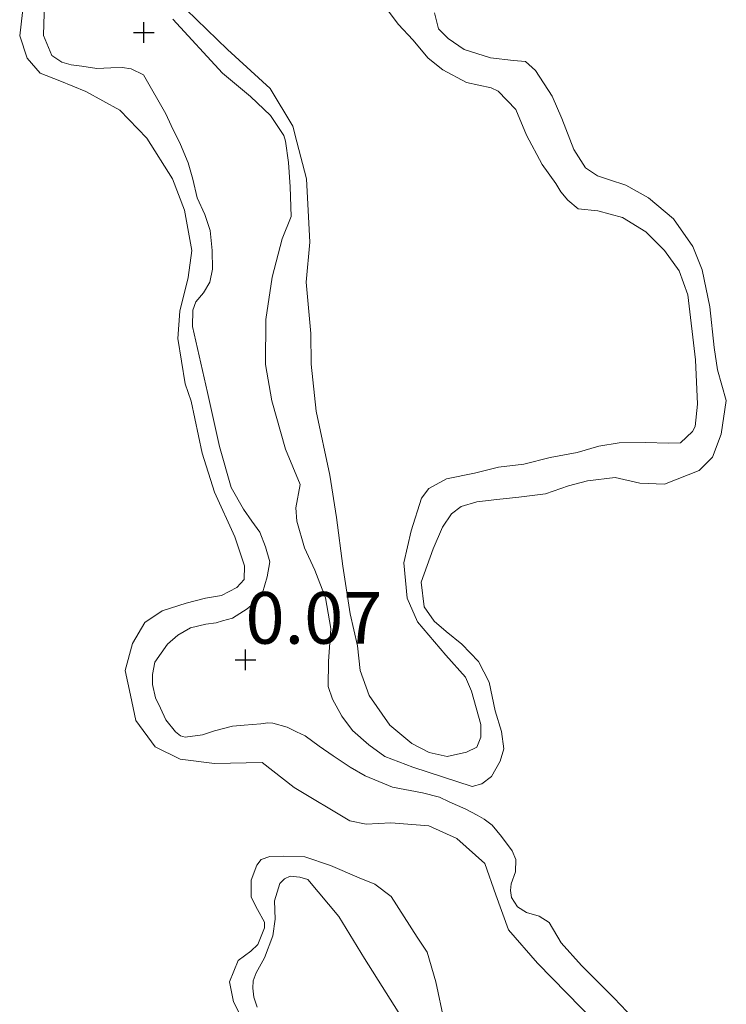
# Model space of a CAD drawing. Units: metres. Extents: x 59998 to 70006, y 418750 to 425002.
# Drawn here: x 60816 to 60850, y 421603 to 421651 of the extents above; entities that cross this region are included whole.
import ezdxf
from ezdxf.enums import TextEntityAlignment as Align

# ---------------------------------------------------------------- set-up
doc = ezdxf.new("R2010")
doc.units = ezdxf.units.M
doc.layers.get('0').update_dxf_attribs({"lineweight": 25})
doc.layers.add('B-ME-GW-HOOGTEPUNT-S-B1', color=10, linetype='Continuous')
for name, color, linetype, lineweight in [('B-ME-GW-KRUINLIJN-L-B1', 93, 'Continuous', 18), ('B-ME-IE-GRASLAND-GV-B6', 93, 'Continuous', 18), ('B-ME-IE-GRONDWERKLIJN-GROND_NIETINGERICHT-GV-B6', 253, 'Continuous', 18), ('B-ME-OB-WATERLIJN-L-B1', 133, 'OB-WATERLIJN', 18), ('B-ME-OG-WATER-GV-B6', 153, 'Continuous', 18)]:
    doc.layers.add(name, color=color, linetype=linetype, lineweight=lineweight)
doc.styles.add('NLCS-ISO', font='NLCS-ISO.TTF')
doc.linetypes.add('OB-WATERLIJN', pattern='A,10,[32,NLCS.SHX,S=2,R=0,X=0,Y=0],-12', length=22)

# ---------------------------------------------------------------- blocks, each defined once
blk = doc.blocks.new('hoogtepunt')
for p, q in [((0, 0.5), (0, -0.5)), ((-0.5, 0), (0.5, 0))]:
    blk.add_line(p, q)

msp = doc.modelspace()

# ---------------------------------------------------------------- linework, layer by layer
at = {"layer": 'B-ME-GW-KRUINLIJN-L-B1'}
for points in [[(60845.191, 421602.464, 0.11), (60844.274, 421603.435, 0.087), (60842.701, 421605.017, 0.11), (60841.711, 421606.103, 0.104), (60841.136, 421607.086, 0.101), (60840.647, 421607.406, 0.091), (60840.034, 421607.58, 0.091), (60839.597, 421607.848, 0.087), (60839.305, 421608.303, 0.081), (60839.262, 421608.635, 0.071), (60839.292, 421608.957, 0.071), (60839.508, 421609.549, 0.081), (60839.516, 421610.141, 0.097), (60839.338, 421610.566, 0.11), (60838.826, 421611.259, 0.124), (60838.368, 421611.797, 0.12), (60837.993, 421612.086, 0.12), (60837.65, 421612.282, 0.12), (60837.099, 421612.58, 0.13), (60836.288, 421612.93, 0.025), (60835.83, 421613.156, 0.015), (60834.999, 421613.361, -0.001), (60833.556, 421613.635, 0.022), (60832.225, 421614.19, 0.032), (60831.497, 421614.603, 0.038), (60830.686, 421615.16, 0.035), (60830.009, 421615.624, 0.042), (60829.323, 421616.119, 0.025), (60828.907, 421616.325, 0.009), (60828.449, 421616.552, -0.034), (60827.764, 421616.736, -0.021), (60827.514, 421616.756, -0.001), (60827.183, 421616.713, 0.022), (60826.373, 421616.647, 0.028), (60825.803, 421616.593, 0.051), (60824.942, 421616.372, 0.048), (60824.352, 421616.172, 0.061), (60823.522, 421616.065, 0.068), (60823.293, 421616.127, 0.058), (60823.054, 421616.323, 0.048), (60822.585, 421616.892, 0.055), (60822.323, 421617.461, 0.051), (60822.082, 421617.969, 0.058), (60821.935, 421618.612, 0.061), (60821.943, 421619.1, 0.074), (60822.055, 421619.691, 0.087), (60822.664, 421620.555, 0.074), (60823.17, 421621.003, 0.078), (60823.781, 421621.348, 0.081), (60824.517, 421621.528, 0.074), (60825.015, 421621.592, 0.061), (60825.326, 421621.697, 0.048), (60825.803, 421621.823, 0.022), (60826.517, 421622.272, 0.035), (60826.921, 421622.616, 0.045), (60827.261, 421623.043, 0.051), (60827.487, 421623.812, 0.051), (60827.619, 421624.549, 0.042), (60827.408, 421625.275, 0.019), (60827.136, 421625.979, 0.019), (60826.749, 421626.507, 0.035), (60826.342, 421627.097, 0.061), (60825.747, 421628.143, 0.124), (60825.179, 421630.133, 0.097), (60824.608, 421632.746, 0.055), (60823.879, 421635.928, 0.058), (60823.886, 421636.728, 0.074), (60824.03, 421637.122, 0.071), (60824.402, 421637.56, 0.058), (60824.711, 421638.08, 0.055), (60824.844, 421638.713, 0.051), (60824.819, 421639.606, 0.048), (60824.733, 421640.581, 0.045), (60824.47, 421641.358, 0.048), (60824.093, 421642.166, 0.048), (60823.893, 421643.068, 0.042), (60823.661, 421643.856, 0.042), (60823.294, 421644.736, 0.074), (60822.845, 421645.658, 0.081), (60822.583, 421646.228, 0.074), (60821.496, 421648.112, 0.058), (60820.914, 421648.4, 0.009), (60820.478, 421648.461, 0.002), (60819.928, 421648.448, 0.022), (60819.243, 421648.425, 0.012), (60818.516, 421648.526, 0.015), (60818.008, 421648.596, 0.019), (60817.551, 421648.719, 0.028), (60817.062, 421649.039, 0.042), (60816.663, 421650.013, 0.065), (60816.682, 421650.573, 0.065), (60816.709, 421651.518, 0.071)], [(60822.928, 421650.807, 0.028), (60825.332, 421648.195, 0.035), (60826.684, 421647.061, 0.055), (60827.651, 421646.142, 0.091), (60828.287, 421645.181, 0.1), (60828.382, 421644.901, 0.1), (60828.521, 421643.876, 0.104), (60828.608, 421642.695, 0.11), (60828.645, 421641.255, 0.11), (60828.214, 421640.175, 0.107), (60827.734, 421638.319, 0.153), (60827.421, 421636.276, 0.14), (60827.399, 421634.089, 0.107), (60827.716, 421632.329, 0.091), (60828.368, 421629.989, 0.081), (60829.08, 421628.293, 0.068), (60828.877, 421627.152, 0.055), (60828.921, 421626.51, 0.071), (60829.289, 421625.216, 0.071), (60829.79, 421624.14, 0.081), (60830.314, 421622.795, 0.11), (60830.568, 421621.325, 0.117), (60830.45, 421619.728, 0.117), (60830.445, 421618.516, 0.12), (60830.654, 421617.895, 0.117), (60831.103, 421617.078, 0.133), (60831.614, 421616.386, 0.156), (60832.404, 421615.684, 0.12), (60833.183, 421615.117, -0.004), (60834.533, 421614.604, -0.004), (60837.407, 421613.673, 0.081), (60837.883, 421613.799, 0.048), (60838.348, 421614.164, 0.055), (60838.76, 421614.891, 0.064), (60838.933, 421615.503, 0.087), (60838.826, 421616.331, 0.11), (60838.522, 421617.335, 0.117), (60838.226, 421618.723, 0.12), (60837.714, 421619.726, 0.117), (60836.913, 421620.562, 0.127), (60836.154, 421621.17, 0.107), (60835.572, 421621.666, 0.107), (60835.093, 421622.368, 0.117), (60834.932, 421623.559, 0.137), (60835.527, 421625.178, 0.12), (60835.969, 421626.227, 0.114), (60836.412, 421626.861, 0.097), (60836.877, 421627.225, 0.11), (60837.632, 421627.446, 0.114), (60838.595, 421627.564, 0.123), (60839.662, 421627.682, 0.13), (60840.957, 421627.842, 0.133), (60842.075, 421628.22, 0.12), (60842.996, 421628.462, 0.107), (60844.322, 421628.633, 0.061), (60845.525, 421628.347, 0.074), (60846.717, 421628.3, 0.051), (60848.393, 421628.97, 0.078), (60849.043, 421629.605, 0.081), (60849.464, 421630.715, 0.064), (60849.706, 421632.354, 0.064), (60849.275, 421633.834, 0.097), (60849.116, 421634.921, 0.12), (60848.901, 421636.889, 0.13), (60848.541, 421638.67, 0.133), (60848.091, 421639.798, 0.143), (60847.153, 421641.141, 0.14), (60845.947, 421642.152, 0.117), (60844.836, 421642.78, 0.091), (60844.058, 421643.036, 0.091), (60843.477, 421643.22, 0.114), (60842.895, 421643.612, 0.14), (60842.321, 421644.49, 0.159), (60841.745, 421645.991, 0.169), (60841.275, 421647.077, 0.14), (60840.472, 421648.327, 0.1), (60839.983, 421648.75, 0.094), (60839.413, 421648.8, 0.104), (60838.293, 421648.941, 0.091), (60837.017, 421649.34, 0.117), (60836.248, 421649.876, 0.137), (60835.78, 421650.34, 0.143), (60835.59, 421651.106, 0.123)], [(60827.002, 421602.989, -0.027), (60826.835, 421603.484, -0.014), (60826.792, 421603.917, -0.011), (60826.812, 421604.268, -0.017), (60826.955, 421604.661, -0.021), (60827.365, 421605.386, -0.017), (60827.763, 421606.451, 0.005), (60827.874, 421607.246, -0.008), (60827.849, 421608.134, -0.014), (60828.095, 421608.985, 0.015), (60828.333, 421609.204, 0.015), (60828.602, 421609.33, 0.019), (60829.069, 421609.28, 0.012), (60829.454, 421609.167, -0.021), (60830.955, 421607.388, -0.014), (60832.198, 421605.349, 0.015), (60834.495, 421601.726, -0.018)]]:
    msp.add_polyline3d(points, dxfattribs=at)
at = {"layer": 'B-ME-IE-GRASLAND-GV-B6'}
for points in [[(60843.392, 421602.234, -0.25), (60840.577, 421605.13, -0.25), (60839.169, 421606.734, -0.25), (60838.56, 421608.435, -0.25), (60838.014, 421609.948, -0.25), (60836.67, 421611.158, -0.25), (60835.318, 421611.775, -0.25), (60833.469, 421611.913, -0.25), (60832.275, 421611.857, -0.25), (60831.496, 421612.009, -0.25), (60828.8, 421613.629, -0.25), (60827.249, 421614.838, -0.25), (60824.944, 421614.787, -0.25), (60823.282, 421614.988, -0.25), (60822.075, 421615.585, -0.25), (60821.125, 421616.859, -0.25), (60820.881, 421618.093, -0.25), (60820.617, 421619.286, -0.25), (60820.975, 421620.586, -0.25), (60821.563, 421621.616, -0.25), (60822.412, 421622.18, -0.25), (60823.574, 421622.538, -0.25), (60824.497, 421622.78, -0.25), (60825.285, 421622.908, -0.25), (60826.021, 421623.295, -0.25), (60826.373, 421623.691, -0.25), (60826.391, 421624.355, -0.25), (60825.918, 421625.755, -0.25), (60824.944, 421627.921, -0.25), (60824.345, 421629.798, -0.25), (60823.805, 421632.319, -0.25), (60823.521, 421633.159, -0.25), (60823.16, 421635.359, -0.25), (60823.269, 421636.678, -0.25), (60823.657, 421638.299, -0.25), (60823.839, 421639.608, -0.25), (60823.488, 421641.569, -0.25), (60822.911, 421643.072, -0.25), (60821.657, 421645.04, -0.25), (60820.364, 421646.406, -0.25), (60818.71, 421647.302, -0.25), (60817.462, 421647.817, -0.25), (60816.505, 421648.187, -0.25), (60815.88, 421648.911, -0.25), (60815.512, 421650, -0.25), (60815.783, 421652.275, -0.25)], [(60823.574, 421651.267, -0.25), (60825.576, 421649.344, -0.25), (60827.639, 421647.442, -0.25), (60828.736, 421645.629, -0.25), (60828.926, 421644.861, -0.25), (60829.39, 421643.077, -0.25), (60829.558, 421640.015, -0.25), (60829.379, 421638.083, -0.25), (60829.596, 421635.592, -0.25), (60829.612, 421634.107, -0.25), (60829.86, 421631.834, -0.25), (60830.527, 421628.733, -0.25), (60830.836, 421626.688, -0.25), (60831.146, 421624.333, -0.25), (60831.508, 421622.029, -0.25), (60831.857, 421620.483, -0.25), (60831.986, 421619.279, -0.25), (60832.427, 421618.077, -0.25), (60833.43, 421616.648, -0.25), (60834.492, 421615.759, -0.25), (60835.335, 421615.316, -0.25), (60836.198, 421615.122, -0.25), (60837.131, 421615.334, -0.25), (60837.639, 421615.574, -0.25), (60837.824, 421616.053, -0.25), (60837.822, 421616.676, -0.25), (60837.379, 421618.294, -0.25), (60837.086, 421618.957, -0.25), (60836.137, 421620.023, -0.25), (60834.76, 421621.637, -0.25), (60834.267, 421622.788, -0.25), (60834.105, 421624.5, -0.25), (60834.452, 421626.038, -0.25), (60834.954, 421627.629, -0.25), (60835.316, 421628.097, -0.25), (60836.165, 421628.558, -0.25), (60837.524, 421628.843, -0.25), (60838.676, 421629.128, -0.25), (60839.911, 421629.268, -0.25), (60841.186, 421629.595, -0.25), (60842.494, 421629.829, -0.25), (60843.531, 421630.144, -0.25), (60844.517, 421630.304, -0.25), (60845.794, 421630.319, -0.25), (60846.915, 421630.282, -0.25), (60847.497, 421630.305, -0.25), (60848.076, 421630.847, -0.25), (60848.199, 421631.097, -0.25), (60848.32, 421632.177, -0.25), (60848.218, 421634.326, -0.25), (60847.852, 421637.46, -0.25), (60847.422, 421638.632, -0.25), (60846.712, 421639.605, -0.25), (60845.816, 421640.515, -0.25), (60844.681, 421641.207, -0.25), (60843.496, 421641.534, -0.25), (60842.53, 421641.624, -0.25), (60842.041, 421642.048, -0.25), (60841.696, 421642.451, -0.25), (60841.456, 421642.855, -0.25), (60840.798, 421643.777, -0.25), (60840.045, 421645.186, -0.25), (60839.521, 421646.43, -0.25), (60838.666, 421647.319, -0.25), (60838.333, 421647.484, -0.25), (60837.138, 421647.739, -0.25), (60835.993, 421648.357, -0.25), (60835.285, 421648.915, -0.25), (60834.534, 421649.805, -0.25), (60833.836, 421650.539, -0.25), (60832.865, 421651.875, -0.25)], [(60816.709, 421651.518, 0.071), (60816.682, 421650.573, 0.065), (60816.663, 421650.013, 0.065), (60817.062, 421649.039, 0.042), (60817.551, 421648.719, 0.028), (60818.008, 421648.596, 0.019), (60818.516, 421648.526, 0.015), (60819.243, 421648.425, 0.012), (60819.928, 421648.448, 0.022), (60820.478, 421648.461, 0.002), (60820.914, 421648.4, 0.009), (60821.496, 421648.112, 0.058), (60822.583, 421646.228, 0.074), (60822.845, 421645.658, 0.081), (60823.294, 421644.736, 0.074), (60823.661, 421643.856, 0.042), (60823.893, 421643.068, 0.042), (60824.093, 421642.166, 0.048), (60824.47, 421641.358, 0.048), (60824.733, 421640.581, 0.045), (60824.819, 421639.606, 0.048), (60824.844, 421638.713, 0.051), (60824.711, 421638.08, 0.055), (60824.402, 421637.56, 0.058), (60824.03, 421637.122, 0.071), (60823.886, 421636.728, 0.074), (60823.879, 421635.928, 0.058), (60824.608, 421632.746, 0.055), (60825.179, 421630.133, 0.097), (60825.747, 421628.143, 0.124), (60826.342, 421627.097, 0.061), (60826.749, 421626.507, 0.035), (60827.136, 421625.979, 0.019), (60827.408, 421625.275, 0.019), (60827.619, 421624.549, 0.042), (60827.487, 421623.812, 0.051), (60827.261, 421623.043, 0.051), (60826.921, 421622.616, 0.045), (60826.517, 421622.272, 0.035), (60825.803, 421621.823, 0.022), (60825.326, 421621.697, 0.048), (60825.015, 421621.592, 0.061), (60824.517, 421621.528, 0.074), (60823.781, 421621.348, 0.081), (60823.17, 421621.003, 0.078), (60822.664, 421620.555, 0.074), (60822.055, 421619.691, 0.087), (60821.943, 421619.1, 0.074), (60821.935, 421618.612, 0.061), (60822.082, 421617.969, 0.058), (60822.323, 421617.461, 0.051), (60822.585, 421616.892, 0.055), (60823.054, 421616.323, 0.048), (60823.293, 421616.127, 0.058), (60823.522, 421616.065, 0.068), (60824.352, 421616.172, 0.061), (60824.942, 421616.372, 0.048), (60825.803, 421616.593, 0.051), (60826.373, 421616.647, 0.028), (60827.183, 421616.713, 0.022), (60827.514, 421616.756, -0.001), (60827.764, 421616.736, -0.021), (60828.449, 421616.552, -0.034), (60828.907, 421616.325, 0.009), (60829.323, 421616.119, 0.025), (60830.009, 421615.624, 0.042), (60830.686, 421615.16, 0.035), (60831.497, 421614.603, 0.038), (60832.225, 421614.19, 0.032), (60833.556, 421613.635, 0.022), (60834.999, 421613.361, -0.001), (60835.83, 421613.156, 0.015), (60836.288, 421612.93, 0.025), (60837.099, 421612.58, 0.13), (60837.65, 421612.282, 0.12), (60837.993, 421612.086, 0.12), (60838.368, 421611.797, 0.12), (60838.826, 421611.259, 0.124), (60839.338, 421610.566, 0.11), (60839.516, 421610.141, 0.097), (60839.508, 421609.549, 0.081), (60839.292, 421608.957, 0.071), (60839.262, 421608.635, 0.071), (60839.305, 421608.303, 0.081), (60839.597, 421607.848, 0.087), (60840.034, 421607.58, 0.091), (60840.647, 421607.406, 0.091), (60841.136, 421607.086, 0.101), (60841.711, 421606.103, 0.104), (60842.701, 421605.017, 0.11), (60844.274, 421603.435, 0.087), (60845.191, 421602.464, 0.11)], [(60835.59, 421651.106, 0.123), (60835.78, 421650.34, 0.143), (60836.248, 421649.876, 0.137), (60837.017, 421649.34, 0.117), (60838.293, 421648.941, 0.091), (60839.413, 421648.8, 0.104), (60839.983, 421648.75, 0.094), (60840.472, 421648.327, 0.1), (60841.275, 421647.077, 0.14), (60841.745, 421645.991, 0.169), (60842.321, 421644.49, 0.159), (60842.895, 421643.612, 0.14), (60843.477, 421643.22, 0.114), (60844.058, 421643.036, 0.091), (60844.836, 421642.78, 0.091), (60845.947, 421642.152, 0.117), (60847.153, 421641.141, 0.14), (60848.091, 421639.798, 0.143), (60848.541, 421638.67, 0.133), (60848.901, 421636.889, 0.13), (60849.116, 421634.921, 0.12), (60849.275, 421633.834, 0.097), (60849.706, 421632.354, 0.064), (60849.464, 421630.715, 0.064), (60849.043, 421629.605, 0.081), (60848.393, 421628.97, 0.078), (60846.717, 421628.3, 0.051), (60845.525, 421628.347, 0.074), (60844.322, 421628.633, 0.061), (60842.996, 421628.462, 0.107), (60842.075, 421628.22, 0.12), (60840.957, 421627.842, 0.133), (60839.662, 421627.682, 0.13), (60838.595, 421627.564, 0.123), (60837.632, 421627.446, 0.114), (60836.877, 421627.225, 0.11), (60836.412, 421626.861, 0.097), (60835.969, 421626.227, 0.114), (60835.527, 421625.178, 0.12), (60834.932, 421623.559, 0.137), (60835.093, 421622.368, 0.117), (60835.572, 421621.666, 0.107), (60836.154, 421621.17, 0.107), (60836.913, 421620.562, 0.127), (60837.714, 421619.726, 0.117), (60838.226, 421618.723, 0.12), (60838.522, 421617.335, 0.117), (60838.826, 421616.331, 0.11), (60838.933, 421615.503, 0.087), (60838.76, 421614.891, 0.064), (60838.348, 421614.164, 0.055), (60837.883, 421613.799, 0.048), (60837.407, 421613.673, 0.081), (60834.533, 421614.604, -0.004), (60833.183, 421615.117, -0.004), (60832.404, 421615.684, 0.12), (60831.614, 421616.386, 0.156), (60831.103, 421617.078, 0.133), (60830.654, 421617.895, 0.117), (60830.445, 421618.516, 0.12), (60830.45, 421619.728, 0.117), (60830.568, 421621.325, 0.117), (60830.314, 421622.795, 0.11), (60829.79, 421624.14, 0.081), (60829.289, 421625.216, 0.071), (60828.921, 421626.51, 0.071), (60828.877, 421627.152, 0.055), (60829.08, 421628.293, 0.068), (60828.368, 421629.989, 0.081), (60827.716, 421632.329, 0.091), (60827.399, 421634.089, 0.107), (60827.421, 421636.276, 0.14), (60827.734, 421638.319, 0.153), (60828.214, 421640.175, 0.107), (60828.645, 421641.255, 0.11), (60828.608, 421642.695, 0.11), (60828.521, 421643.876, 0.104), (60828.382, 421644.901, 0.1), (60828.287, 421645.181, 0.1), (60827.651, 421646.142, 0.091), (60826.684, 421647.061, 0.055), (60825.332, 421648.195, 0.035), (60822.928, 421650.807, 0.028)], [(60826.468, 421602.063, -0.25), (60825.862, 421603.245, -0.25), (60825.671, 421604.22, -0.25), (60826.082, 421605.26, -0.25), (60826.693, 421605.709, -0.25), (60827.034, 421606.032, -0.25), (60827.353, 421606.833, -0.25), (60827.362, 421607.113, -0.25), (60827.017, 421607.724, -0.25), (60826.714, 421608.315, -0.25), (60826.71, 421609.146, -0.25), (60826.988, 421609.863, -0.25), (60827.205, 421610.144, -0.25), (60827.609, 421610.281, -0.25), (60828.263, 421610.294, -0.25), (60829.312, 421610.267, -0.25), (60830.56, 421609.857, -0.25), (60831.943, 421609.249, -0.25), (60832.702, 421608.951, -0.25), (60833.494, 421608.352, -0.25), (60834.747, 421606.384, -0.25), (60835.238, 421605.649, -0.25), (60835.649, 421604.228, -0.25), (60836.453, 421600.411, -0.25)], [(60834.495, 421601.726, -0.018), (60832.198, 421605.349, 0.015), (60830.955, 421607.388, -0.014), (60829.454, 421609.167, -0.021), (60829.069, 421609.28, 0.012), (60828.602, 421609.33, 0.019), (60828.333, 421609.204, 0.015), (60828.095, 421608.985, 0.015), (60827.849, 421608.134, -0.014), (60827.874, 421607.246, -0.008), (60827.763, 421606.451, 0.005), (60827.365, 421605.386, -0.017), (60826.955, 421604.661, -0.021), (60826.812, 421604.268, -0.017), (60826.792, 421603.917, -0.011), (60826.835, 421603.484, -0.014), (60827.002, 421602.989, -0.027)]]:
    msp.add_polyline3d(points, dxfattribs=at)
at = {"layer": 'B-ME-IE-GRONDWERKLIJN-GROND_NIETINGERICHT-GV-B6'}
for points in [[(60845.191, 421602.464, 0.11), (60844.274, 421603.435, 0.087), (60842.701, 421605.017, 0.11), (60841.711, 421606.103, 0.104), (60841.136, 421607.086, 0.101), (60840.647, 421607.406, 0.091), (60840.034, 421607.58, 0.091), (60839.597, 421607.848, 0.087), (60839.305, 421608.303, 0.081), (60839.262, 421608.635, 0.071), (60839.292, 421608.957, 0.071), (60839.508, 421609.549, 0.081), (60839.516, 421610.141, 0.097), (60839.338, 421610.566, 0.11), (60838.826, 421611.259, 0.124), (60838.368, 421611.797, 0.12), (60837.993, 421612.086, 0.12), (60837.65, 421612.282, 0.12), (60837.099, 421612.58, 0.13), (60836.288, 421612.93, 0.025), (60835.83, 421613.156, 0.015), (60834.999, 421613.361, -0.001), (60833.556, 421613.635, 0.022), (60832.225, 421614.19, 0.032), (60831.497, 421614.603, 0.038), (60830.686, 421615.16, 0.035), (60830.009, 421615.624, 0.042), (60829.323, 421616.119, 0.025), (60828.907, 421616.325, 0.009), (60828.449, 421616.552, -0.034), (60827.764, 421616.736, -0.021), (60827.514, 421616.756, -0.001), (60827.183, 421616.713, 0.022), (60826.373, 421616.647, 0.028), (60825.803, 421616.593, 0.051), (60824.942, 421616.372, 0.048), (60824.352, 421616.172, 0.061), (60823.522, 421616.065, 0.068), (60823.293, 421616.127, 0.058), (60823.054, 421616.323, 0.048), (60822.585, 421616.892, 0.055), (60822.323, 421617.461, 0.051), (60822.082, 421617.969, 0.058), (60821.935, 421618.612, 0.061), (60821.943, 421619.1, 0.074), (60822.055, 421619.691, 0.087), (60822.664, 421620.555, 0.074), (60823.17, 421621.003, 0.078), (60823.781, 421621.348, 0.081), (60824.517, 421621.528, 0.074), (60825.015, 421621.592, 0.061), (60825.326, 421621.697, 0.048), (60825.803, 421621.823, 0.022), (60826.517, 421622.272, 0.035), (60826.921, 421622.616, 0.045), (60827.261, 421623.043, 0.051), (60827.487, 421623.812, 0.051), (60827.619, 421624.549, 0.042), (60827.408, 421625.275, 0.019), (60827.136, 421625.979, 0.019), (60826.749, 421626.507, 0.035), (60826.342, 421627.097, 0.061), (60825.747, 421628.143, 0.124), (60825.179, 421630.133, 0.097), (60824.608, 421632.746, 0.055), (60823.879, 421635.928, 0.058), (60823.886, 421636.728, 0.074), (60824.03, 421637.122, 0.071), (60824.402, 421637.56, 0.058), (60824.711, 421638.08, 0.055), (60824.844, 421638.713, 0.051), (60824.819, 421639.606, 0.048), (60824.733, 421640.581, 0.045), (60824.47, 421641.358, 0.048), (60824.093, 421642.166, 0.048), (60823.893, 421643.068, 0.042), (60823.661, 421643.856, 0.042), (60823.294, 421644.736, 0.074), (60822.845, 421645.658, 0.081), (60822.583, 421646.228, 0.074), (60821.496, 421648.112, 0.058), (60820.914, 421648.4, 0.009), (60820.478, 421648.461, 0.002), (60819.928, 421648.448, 0.022), (60819.243, 421648.425, 0.012), (60818.516, 421648.526, 0.015), (60818.008, 421648.596, 0.019), (60817.551, 421648.719, 0.028), (60817.062, 421649.039, 0.042), (60816.663, 421650.013, 0.065), (60816.682, 421650.573, 0.065), (60816.709, 421651.518, 0.071)], [(60822.928, 421650.807, 0.028), (60825.332, 421648.195, 0.035), (60826.684, 421647.061, 0.055), (60827.651, 421646.142, 0.091), (60828.287, 421645.181, 0.1), (60828.382, 421644.901, 0.1), (60828.521, 421643.876, 0.104), (60828.608, 421642.695, 0.11), (60828.645, 421641.255, 0.11), (60828.214, 421640.175, 0.107), (60827.734, 421638.319, 0.153), (60827.421, 421636.276, 0.14), (60827.399, 421634.089, 0.107), (60827.716, 421632.329, 0.091), (60828.368, 421629.989, 0.081), (60829.08, 421628.293, 0.068), (60828.877, 421627.152, 0.055), (60828.921, 421626.51, 0.071), (60829.289, 421625.216, 0.071), (60829.79, 421624.14, 0.081), (60830.314, 421622.795, 0.11), (60830.568, 421621.325, 0.117), (60830.45, 421619.728, 0.117), (60830.445, 421618.516, 0.12), (60830.654, 421617.895, 0.117), (60831.103, 421617.078, 0.133), (60831.614, 421616.386, 0.156), (60832.404, 421615.684, 0.12), (60833.183, 421615.117, -0.004), (60834.533, 421614.604, -0.004), (60837.407, 421613.673, 0.081), (60837.883, 421613.799, 0.048), (60838.348, 421614.164, 0.055), (60838.76, 421614.891, 0.064), (60838.933, 421615.503, 0.087), (60838.826, 421616.331, 0.11), (60838.522, 421617.335, 0.117), (60838.226, 421618.723, 0.12), (60837.714, 421619.726, 0.117), (60836.913, 421620.562, 0.127), (60836.154, 421621.17, 0.107), (60835.572, 421621.666, 0.107), (60835.093, 421622.368, 0.117), (60834.932, 421623.559, 0.137), (60835.527, 421625.178, 0.12), (60835.969, 421626.227, 0.114), (60836.412, 421626.861, 0.097), (60836.877, 421627.225, 0.11), (60837.632, 421627.446, 0.114), (60838.595, 421627.564, 0.123), (60839.662, 421627.682, 0.13), (60840.957, 421627.842, 0.133), (60842.075, 421628.22, 0.12), (60842.996, 421628.462, 0.107), (60844.322, 421628.633, 0.061), (60845.525, 421628.347, 0.074), (60846.717, 421628.3, 0.051), (60848.393, 421628.97, 0.078), (60849.043, 421629.605, 0.081), (60849.464, 421630.715, 0.064), (60849.706, 421632.354, 0.064), (60849.275, 421633.834, 0.097), (60849.116, 421634.921, 0.12), (60848.901, 421636.889, 0.13), (60848.541, 421638.67, 0.133), (60848.091, 421639.798, 0.143), (60847.153, 421641.141, 0.14), (60845.947, 421642.152, 0.117), (60844.836, 421642.78, 0.091), (60844.058, 421643.036, 0.091), (60843.477, 421643.22, 0.114), (60842.895, 421643.612, 0.14), (60842.321, 421644.49, 0.159), (60841.745, 421645.991, 0.169), (60841.275, 421647.077, 0.14), (60840.472, 421648.327, 0.1), (60839.983, 421648.75, 0.094), (60839.413, 421648.8, 0.104), (60838.293, 421648.941, 0.091), (60837.017, 421649.34, 0.117), (60836.248, 421649.876, 0.137), (60835.78, 421650.34, 0.143), (60835.59, 421651.106, 0.123)], [(60827.002, 421602.989, -0.027), (60826.835, 421603.484, -0.014), (60826.792, 421603.917, -0.011), (60826.812, 421604.268, -0.017), (60826.955, 421604.661, -0.021), (60827.365, 421605.386, -0.017), (60827.763, 421606.451, 0.005), (60827.874, 421607.246, -0.008), (60827.849, 421608.134, -0.014), (60828.095, 421608.985, 0.015), (60828.333, 421609.204, 0.015), (60828.602, 421609.33, 0.019), (60829.069, 421609.28, 0.012), (60829.454, 421609.167, -0.021), (60830.955, 421607.388, -0.014), (60832.198, 421605.349, 0.015), (60834.495, 421601.726, -0.018)]]:
    msp.add_polyline3d(points, dxfattribs=at)
at = {"layer": 'B-ME-OB-WATERLIJN-L-B1'}
for points in [[(60815.783, 421652.275, -0.25), (60815.512, 421650, -0.25), (60815.88, 421648.911, -0.25), (60816.505, 421648.187, -0.25), (60817.462, 421647.817, -0.25), (60818.71, 421647.302, -0.25), (60820.364, 421646.406, -0.25), (60821.657, 421645.04, -0.25), (60822.911, 421643.072, -0.25), (60823.488, 421641.569, -0.25), (60823.839, 421639.608, -0.25), (60823.657, 421638.299, -0.25), (60823.269, 421636.678, -0.25), (60823.16, 421635.359, -0.25), (60823.521, 421633.159, -0.25), (60823.805, 421632.319, -0.25), (60824.345, 421629.798, -0.25), (60824.944, 421627.921, -0.25), (60825.918, 421625.755, -0.25), (60826.391, 421624.355, -0.25), (60826.373, 421623.691, -0.25), (60826.021, 421623.295, -0.25), (60825.285, 421622.908, -0.25), (60824.497, 421622.78, -0.25), (60823.574, 421622.538, -0.25), (60822.412, 421622.18, -0.25), (60821.563, 421621.616, -0.25), (60820.975, 421620.586, -0.25), (60820.617, 421619.286, -0.25), (60820.881, 421618.093, -0.25), (60821.125, 421616.859, -0.25), (60822.075, 421615.585, -0.25), (60823.282, 421614.988, -0.25), (60824.944, 421614.787, -0.25), (60827.249, 421614.838, -0.25), (60828.8, 421613.629, -0.25), (60831.496, 421612.009, -0.25), (60832.275, 421611.857, -0.25), (60833.469, 421611.913, -0.25), (60835.318, 421611.775, -0.25), (60836.67, 421611.158, -0.25), (60838.014, 421609.948, -0.25), (60838.56, 421608.435, -0.25), (60839.169, 421606.734, -0.25), (60840.577, 421605.13, -0.25), (60843.392, 421602.234, -0.25)], [(60832.865, 421651.875, -0.25), (60833.836, 421650.539, -0.25), (60834.534, 421649.805, -0.25), (60835.285, 421648.915, -0.25), (60835.993, 421648.357, -0.25), (60837.138, 421647.739, -0.25), (60838.333, 421647.484, -0.25), (60838.666, 421647.319, -0.25), (60839.521, 421646.43, -0.25), (60840.045, 421645.186, -0.25), (60840.798, 421643.777, -0.25), (60841.456, 421642.855, -0.25), (60841.696, 421642.451, -0.25), (60842.041, 421642.048, -0.25), (60842.53, 421641.624, -0.25), (60843.496, 421641.534, -0.25), (60844.681, 421641.207, -0.25), (60845.816, 421640.515, -0.25), (60846.712, 421639.605, -0.25), (60847.422, 421638.632, -0.25), (60847.852, 421637.46, -0.25), (60848.218, 421634.326, -0.25), (60848.32, 421632.177, -0.25), (60848.199, 421631.097, -0.25), (60848.076, 421630.847, -0.25), (60847.497, 421630.305, -0.25), (60846.915, 421630.282, -0.25), (60845.794, 421630.319, -0.25), (60844.517, 421630.304, -0.25), (60843.531, 421630.144, -0.25), (60842.494, 421629.829, -0.25), (60841.186, 421629.595, -0.25), (60839.911, 421629.268, -0.25), (60838.676, 421629.128, -0.25), (60837.524, 421628.843, -0.25), (60836.165, 421628.558, -0.25), (60835.316, 421628.097, -0.25), (60834.954, 421627.629, -0.25), (60834.452, 421626.038, -0.25), (60834.105, 421624.5, -0.25), (60834.267, 421622.788, -0.25), (60834.76, 421621.637, -0.25), (60836.137, 421620.023, -0.25), (60837.086, 421618.957, -0.25), (60837.379, 421618.294, -0.25), (60837.822, 421616.676, -0.25), (60837.824, 421616.053, -0.25), (60837.639, 421615.574, -0.25), (60837.131, 421615.334, -0.25), (60836.198, 421615.122, -0.25), (60835.335, 421615.316, -0.25), (60834.492, 421615.759, -0.25), (60833.43, 421616.648, -0.25), (60832.427, 421618.077, -0.25), (60831.986, 421619.279, -0.25), (60831.857, 421620.483, -0.25), (60831.508, 421622.029, -0.25), (60831.146, 421624.333, -0.25), (60830.836, 421626.688, -0.25), (60830.527, 421628.733, -0.25), (60829.86, 421631.834, -0.25), (60829.612, 421634.107, -0.25), (60829.596, 421635.592, -0.25), (60829.379, 421638.083, -0.25), (60829.558, 421640.015, -0.25), (60829.39, 421643.077, -0.25), (60828.926, 421644.861, -0.25), (60828.736, 421645.629, -0.25), (60827.639, 421647.442, -0.25), (60825.576, 421649.344, -0.25), (60823.574, 421651.267, -0.25)], [(60836.453, 421600.411, -0.25), (60835.649, 421604.228, -0.25), (60835.238, 421605.649, -0.25), (60834.747, 421606.384, -0.25), (60833.494, 421608.352, -0.25), (60832.702, 421608.951, -0.25), (60831.943, 421609.249, -0.25), (60830.56, 421609.857, -0.25), (60829.312, 421610.267, -0.25), (60828.263, 421610.294, -0.25), (60827.609, 421610.281, -0.25), (60827.205, 421610.144, -0.25), (60826.988, 421609.863, -0.25), (60826.71, 421609.146, -0.25), (60826.714, 421608.315, -0.25), (60827.017, 421607.724, -0.25), (60827.362, 421607.113, -0.25), (60827.353, 421606.833, -0.25), (60827.034, 421606.032, -0.25), (60826.693, 421605.709, -0.25), (60826.082, 421605.26, -0.25), (60825.671, 421604.22, -0.25), (60825.862, 421603.245, -0.25), (60826.468, 421602.063, -0.25)]]:
    msp.add_polyline3d(points, dxfattribs=at)
at = {"layer": 'B-ME-OG-WATER-GV-B6'}
for points in [[(60815.783, 421652.275, -0.25), (60815.512, 421650, -0.25), (60815.88, 421648.911, -0.25), (60816.505, 421648.187, -0.25), (60817.462, 421647.817, -0.25), (60818.71, 421647.302, -0.25), (60820.364, 421646.406, -0.25), (60821.657, 421645.04, -0.25), (60822.911, 421643.072, -0.25), (60823.488, 421641.569, -0.25), (60823.839, 421639.608, -0.25), (60823.657, 421638.299, -0.25), (60823.269, 421636.678, -0.25), (60823.16, 421635.359, -0.25), (60823.521, 421633.159, -0.25), (60823.805, 421632.319, -0.25), (60824.345, 421629.798, -0.25), (60824.944, 421627.921, -0.25), (60825.918, 421625.755, -0.25), (60826.391, 421624.355, -0.25), (60826.373, 421623.691, -0.25), (60826.021, 421623.295, -0.25), (60825.285, 421622.908, -0.25), (60824.497, 421622.78, -0.25), (60823.574, 421622.538, -0.25), (60822.412, 421622.18, -0.25), (60821.563, 421621.616, -0.25), (60820.975, 421620.586, -0.25), (60820.617, 421619.286, -0.25), (60820.881, 421618.093, -0.25), (60821.125, 421616.859, -0.25), (60822.075, 421615.585, -0.25), (60823.282, 421614.988, -0.25), (60824.944, 421614.787, -0.25), (60827.249, 421614.838, -0.25), (60828.8, 421613.629, -0.25), (60831.496, 421612.009, -0.25), (60832.275, 421611.857, -0.25), (60833.469, 421611.913, -0.25), (60835.318, 421611.775, -0.25), (60836.67, 421611.158, -0.25), (60838.014, 421609.948, -0.25), (60838.56, 421608.435, -0.25), (60839.169, 421606.734, -0.25), (60840.577, 421605.13, -0.25), (60843.392, 421602.234, -0.25)], [(60832.865, 421651.875, -0.25), (60833.836, 421650.539, -0.25), (60834.534, 421649.805, -0.25), (60835.285, 421648.915, -0.25), (60835.993, 421648.357, -0.25), (60837.138, 421647.739, -0.25), (60838.333, 421647.484, -0.25), (60838.666, 421647.319, -0.25), (60839.521, 421646.43, -0.25), (60840.045, 421645.186, -0.25), (60840.798, 421643.777, -0.25), (60841.456, 421642.855, -0.25), (60841.696, 421642.451, -0.25), (60842.041, 421642.048, -0.25), (60842.53, 421641.624, -0.25), (60843.496, 421641.534, -0.25), (60844.681, 421641.207, -0.25), (60845.816, 421640.515, -0.25), (60846.712, 421639.605, -0.25), (60847.422, 421638.632, -0.25), (60847.852, 421637.46, -0.25), (60848.218, 421634.326, -0.25), (60848.32, 421632.177, -0.25), (60848.199, 421631.097, -0.25), (60848.076, 421630.847, -0.25), (60847.497, 421630.305, -0.25), (60846.915, 421630.282, -0.25), (60845.794, 421630.319, -0.25), (60844.517, 421630.304, -0.25), (60843.531, 421630.144, -0.25), (60842.494, 421629.829, -0.25), (60841.186, 421629.595, -0.25), (60839.911, 421629.268, -0.25), (60838.676, 421629.128, -0.25), (60837.524, 421628.843, -0.25), (60836.165, 421628.558, -0.25), (60835.316, 421628.097, -0.25), (60834.954, 421627.629, -0.25), (60834.452, 421626.038, -0.25), (60834.105, 421624.5, -0.25), (60834.267, 421622.788, -0.25), (60834.76, 421621.637, -0.25), (60836.137, 421620.023, -0.25), (60837.086, 421618.957, -0.25), (60837.379, 421618.294, -0.25), (60837.822, 421616.676, -0.25), (60837.824, 421616.053, -0.25), (60837.639, 421615.574, -0.25), (60837.131, 421615.334, -0.25), (60836.198, 421615.122, -0.25), (60835.335, 421615.316, -0.25), (60834.492, 421615.759, -0.25), (60833.43, 421616.648, -0.25), (60832.427, 421618.077, -0.25), (60831.986, 421619.279, -0.25), (60831.857, 421620.483, -0.25), (60831.508, 421622.029, -0.25), (60831.146, 421624.333, -0.25), (60830.836, 421626.688, -0.25), (60830.527, 421628.733, -0.25), (60829.86, 421631.834, -0.25), (60829.612, 421634.107, -0.25), (60829.596, 421635.592, -0.25), (60829.379, 421638.083, -0.25), (60829.558, 421640.015, -0.25), (60829.39, 421643.077, -0.25), (60828.926, 421644.861, -0.25), (60828.736, 421645.629, -0.25), (60827.639, 421647.442, -0.25), (60825.576, 421649.344, -0.25), (60823.574, 421651.267, -0.25)], [(60836.453, 421600.411, -0.25), (60835.649, 421604.228, -0.25), (60835.238, 421605.649, -0.25), (60834.747, 421606.384, -0.25), (60833.494, 421608.352, -0.25), (60832.702, 421608.951, -0.25), (60831.943, 421609.249, -0.25), (60830.56, 421609.857, -0.25), (60829.312, 421610.267, -0.25), (60828.263, 421610.294, -0.25), (60827.609, 421610.281, -0.25), (60827.205, 421610.144, -0.25), (60826.988, 421609.863, -0.25), (60826.71, 421609.146, -0.25), (60826.714, 421608.315, -0.25), (60827.017, 421607.724, -0.25), (60827.362, 421607.113, -0.25), (60827.353, 421606.833, -0.25), (60827.034, 421606.032, -0.25), (60826.693, 421605.709, -0.25), (60826.082, 421605.26, -0.25), (60825.671, 421604.22, -0.25), (60825.862, 421603.245, -0.25), (60826.468, 421602.063, -0.25)]]:
    msp.add_polyline3d(points, dxfattribs=at)

# ---------------------------------------------------------------- block references
at = {"layer": 'B-ME-GW-HOOGTEPUNT-S-B1', "rotation": 90}
for p in [(60821.527, 421650.161, 0.073), (60821.527, 421650.161, 0.073), (60826.438, 421619.802, 0.07), (60826.438, 421619.802, 0.07)]:
    msp.add_blockref('hoogtepunt', p, dxfattribs=at)

# ---------------------------------------------------------------- texts
at = {"layer": 'B-ME-GW-HOOGTEPUNT-S-B1', "ltscale": 0.2, "style": 'NLCS-ISO'}
msp.add_text('0.07', height=2.5, dxfattribs=at).set_placement((60826.438, 421619.802, 0.07), align=Align.BOTTOM_LEFT)
msp.add_text('0.07', height=2.5, dxfattribs=at).set_placement((60826.438, 421619.802, 0.07), align=Align.BOTTOM_LEFT)

doc.saveas('drawing.dxf')
